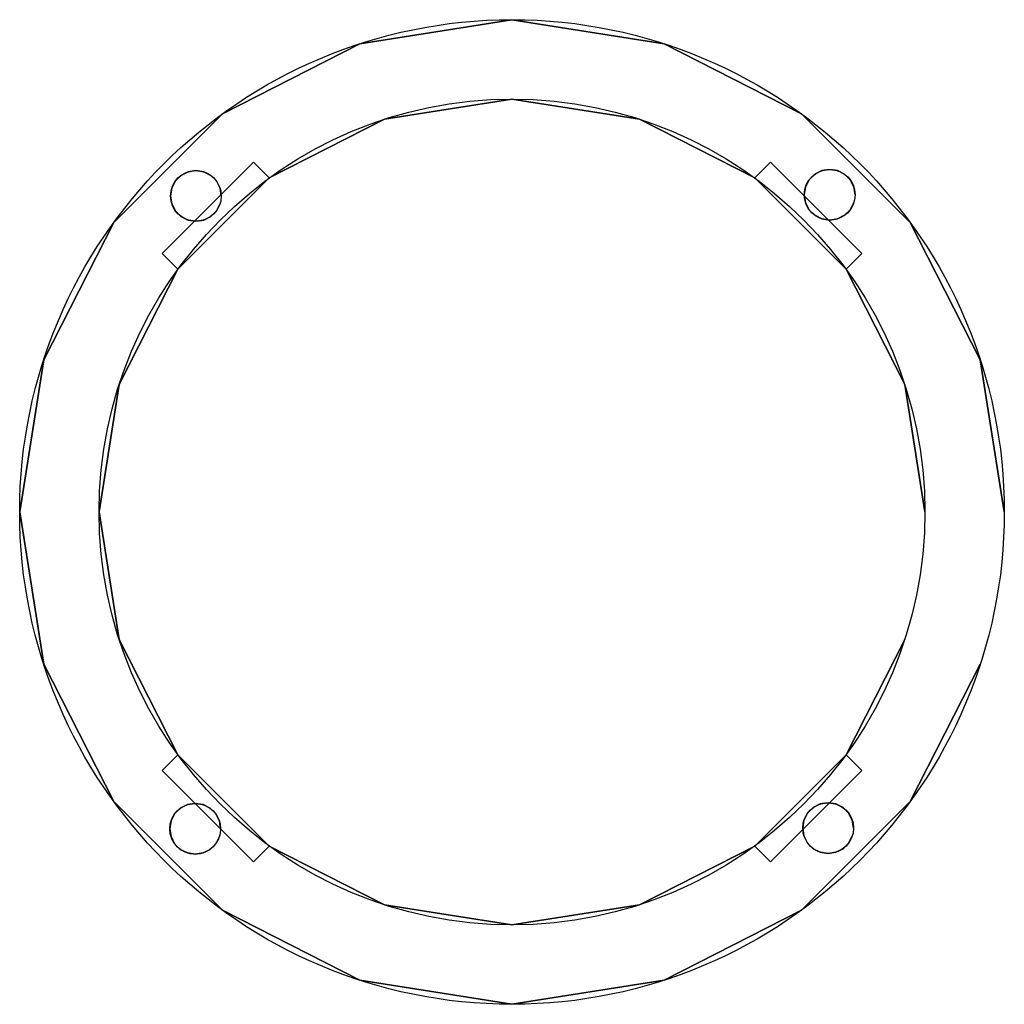
# Model space of a CAD drawing. Units: millimetres. Extents: x -834 to -524, y -1228 to -918.
import ezdxf

# ---------------------------------------------------------------- set-up
doc = ezdxf.new("R2010")
doc.units = ezdxf.units.MM
for name, color, linetype in [('PQ_200_2D', 1, 'Continuous'), ('PQ_200_3D', 1, 'Continuous'), ('PQ_204_2D', 7, 'Continuous')]:
    doc.layers.add(name, color=color, linetype=linetype)

msp = doc.modelspace()

# ---------------------------------------------------------------- linework, layer by layer
at = {"layer": 'PQ_200_2D'}
msp.add_circle((-679.26, -1072.6, -900), 155, dxfattribs=at)
at = {"layer": 'PQ_200_3D'}
for p, q in [((-789.43, -991.19, -690), (-760.67, -962.43, -690)), ((-569.08, -991.19, -690), (-597.84, -962.43, -690)), ((-784.43, -996.19, -690), (-789.43, -991.19, -690)), ((-574.08, -996.19, -690), (-569.08, -991.19, -690)), ((-784.43, -1149.01, -690), (-789.43, -1154.01, -690)), ((-760.67, -1182.77, -690), (-789.43, -1154.01, -690)), ((-597.84, -1182.77, -690), (-569.08, -1154.01, -690)), ((-755.67, -1177.77, -690), (-760.67, -1182.77, -690))]:
    msp.add_line(p, q, dxfattribs=at)
at = {"layer": 'PQ_200_3D', "extrusion": (0, 1, 0)}
for p, q in [((-789.43, -991.19), (-760.67, -962.43)), ((-760.67, -962.43, -690), (-760.67, -962.43)), ((-760.67, -962.43), (-755.67, -967.43)), ((-602.84, -967.43), (-597.84, -962.43)), ((-597.84, -962.43, -690), (-597.84, -962.43)), ((-597.84, -962.43), (-569.08, -991.19)), ((-755.67, -967.43), (-784.43, -996.19)), ((-755.67, -967.43, -690), (-755.67, -967.43)), ((-602.84, -967.43, -690), (-602.84, -967.43)), ((-574.08, -996.19), (-602.84, -967.43)), ((-789.43, -991.19, -690), (-789.43, -991.19)), ((-784.43, -996.19), (-789.43, -991.19)), ((-569.08, -991.19), (-574.08, -996.19)), ((-569.08, -991.19, -690), (-569.08, -991.19)), ((-784.43, -996.19, -690), (-784.43, -996.19)), ((-574.08, -996.19, -690), (-574.08, -996.19)), ((-789.43, -1154.01), (-784.43, -1149.01)), ((-784.43, -1149.01, -690), (-784.43, -1149.01)), ((-784.43, -1149.01), (-755.67, -1177.77)), ((-574.08, -1149.01), (-602.84, -1177.77)), ((-574.08, -1149.01, -690), (-574.08, -1149.01)), ((-569.08, -1154.01), (-574.08, -1149.01)), ((-789.43, -1154.01, -690), (-789.43, -1154.01)), ((-760.67, -1182.77), (-789.43, -1154.01)), ((-597.84, -1182.77), (-569.08, -1154.01)), ((-569.08, -1154.01, -690), (-569.08, -1154.01)), ((-755.67, -1177.77), (-760.67, -1182.77)), ((-755.67, -1177.77, -690), (-755.67, -1177.77)), ((-602.84, -1177.77, -690), (-602.84, -1177.77)), ((-602.84, -1177.77), (-597.84, -1182.77)), ((-760.67, -1182.77, -690), (-760.67, -1182.77)), ((-597.84, -1182.77, -690), (-597.84, -1182.77))]:
    msp.add_line(p, q, dxfattribs=at)
at = {"layer": 'PQ_200_3D', "extrusion": (0, -1, 0)}
for p, q in [((-755.67, -967.43, -690), (-760.67, -962.43, -690)), ((-602.84, -967.43, -690), (-597.84, -962.43, -690))]:
    msp.add_line(p, q, dxfattribs=at)
at = {"layer": 'PQ_200_3D', "extrusion": (-1, 0, 0)}
for p, q in [((-574.08, -1149.01, -690), (-569.08, -1154.01, -690)), ((-602.84, -1177.77, -690), (-597.84, -1182.77, -690))]:
    msp.add_line(p, q, dxfattribs=at)
at = {"layer": 'PQ_200_3D', "invisible_edges": 15}
for points in [[(-679.26, -942.6), (-679.26, -917.6), (-727.15, -925.19), (-719.43, -948.96)], [(-719.43, -948.96, 20), (-679.26, -942.6, 20), (-679.26, -917.6, 20), (-727.15, -925.19, 20)], [(-639.08, -948.96), (-631.36, -925.19), (-679.26, -917.6), (-679.26, -942.6)], [(-679.26, -942.6, 20), (-639.08, -948.96, 20), (-631.36, -925.19, 20), (-679.26, -917.6, 20)], [(-719.43, -948.96), (-727.15, -925.19), (-770.36, -947.2), (-755.67, -967.43)], [(-755.67, -967.43, 20), (-719.43, -948.96, 20), (-727.15, -925.19, 20), (-770.36, -947.2, 20)], [(-602.84, -967.43), (-588.15, -947.2), (-631.36, -925.19), (-639.08, -948.96)], [(-639.08, -948.96, 20), (-602.84, -967.43, 20), (-588.15, -947.2, 20), (-631.36, -925.19, 20)], [(-719.43, -948.96, -690), (-679.26, -942.6, -690), (-809.26, -1072.6, -690), (-802.89, -1032.43, -690)], [(-679.26, -942.6, -690), (-639.08, -948.96, -690), (-802.89, -1112.77, -690), (-809.26, -1072.6, -690)], [(-679.26, -942.6, -670), (-809.26, -1072.6, -670), (-802.89, -1032.43, -670), (-719.43, -948.96, -670)], [(-639.08, -948.96, -670), (-802.89, -1112.77, -670), (-809.26, -1072.6, -670), (-679.26, -942.6, -670)], [(-755.67, -967.43), (-770.36, -947.2), (-804.65, -981.49), (-784.43, -996.19)], [(-784.43, -996.19, 20), (-755.67, -967.43, 20), (-770.36, -947.2, 20), (-804.65, -981.49, 20)], [(-574.08, -996.19), (-553.86, -981.49), (-588.15, -947.2), (-602.84, -967.43)], [(-602.84, -967.43, 20), (-574.08, -996.19, 20), (-553.86, -981.49, 20), (-588.15, -947.2, 20)], [(-719.43, -948.96, -690), (-802.89, -1032.43, -690), (-784.43, -996.19, -690), (-755.67, -967.43, -690)], [(-639.08, -948.96, -690), (-602.84, -967.43, -690), (-784.43, -1149.01, -690), (-802.89, -1112.77, -690)], [(-719.43, -948.96, -670), (-802.89, -1032.43, -670), (-784.43, -996.19, -670), (-755.67, -967.43, -670)], [(-602.84, -967.43, -670), (-784.43, -1149.01, -670), (-802.89, -1112.77, -670), (-639.08, -948.96, -670)], [(-786.39, -975.55, 40), (-786.78, -973.14, 40), (-781.25, -965.47, 40), (-778.78, -965.08, 40)], [(-781.25, -965.47, 40), (-786.78, -973.14, 40), (-786.39, -970.61, 40), (-783.48, -966.61, 40)], [(-785.25, -977.78, 40), (-786.39, -975.55, 40), (-778.78, -965.08, 40), (-776.31, -965.47, 40)], [(-783.48, -966.61, 40), (-786.39, -970.61, 40), (-785.25, -968.38, 40), (-783.48, -966.61, 40)], [(-774.08, -966.61, 40), (-783.48, -979.55, 40), (-785.25, -977.78, 40), (-776.31, -965.47, 40)], [(-772.31, -968.38, 40), (-781.25, -980.69, 40), (-783.48, -979.55, 40), (-774.08, -966.61, 40)], [(-586.84, -975.19, 40), (-587.23, -972.78, 40), (-581.71, -965.11, 40), (-579.23, -964.72, 40)], [(-581.71, -965.11, 40), (-587.23, -972.78, 40), (-586.84, -970.24, 40), (-583.94, -966.24, 40)], [(-585.71, -977.42, 40), (-586.84, -975.19, 40), (-579.23, -964.72, 40), (-576.76, -965.11, 40)], [(-583.94, -966.24, 40), (-586.84, -970.24, 40), (-585.71, -968.01, 40), (-583.94, -966.24, 40)], [(-574.53, -966.24, 40), (-583.94, -979.19, 40), (-585.71, -977.42, 40), (-576.76, -965.11, 40)], [(-572.76, -968.01, 40), (-581.71, -980.32, 40), (-583.94, -979.19, 40), (-574.53, -966.24, 40)], [(-602.84, -967.43, -690), (-574.08, -996.19, -690), (-755.67, -1177.77, -690), (-784.43, -1149.01, -690)], [(-574.08, -996.19, -670), (-755.67, -1177.77, -670), (-784.43, -1149.01, -670), (-602.84, -967.43, -670)], [(-771.17, -970.61, 40), (-778.78, -981.08, 40), (-781.25, -980.69, 40), (-772.31, -968.38, 40)], [(-571.63, -970.24, 40), (-579.23, -980.72, 40), (-581.71, -980.32, 40), (-572.76, -968.01, 40)], [(-571.23, -972.72, 40), (-576.76, -980.32, 40), (-579.23, -980.72, 40), (-571.63, -970.24, 40)], [(-770.78, -973.08, 40), (-776.31, -980.69, 40), (-778.78, -981.08, 40), (-771.17, -970.61, 40)], [(-771.17, -975.55, 40), (-774.08, -979.55, 40), (-776.31, -980.69, 40), (-770.78, -973.08, 40)], [(-571.63, -975.19, 40), (-574.53, -979.19, 40), (-576.76, -980.32, 40), (-571.23, -972.72, 40)], [(-771.17, -975.55, 40), (-772.31, -977.78, 40), (-774.08, -979.55, 40), (-771.17, -975.55, 40)], [(-571.63, -975.19, 40), (-572.76, -977.42, 40), (-574.53, -979.19, 40), (-571.63, -975.19, 40)], [(-802.89, -1032.43), (-784.43, -996.19), (-804.65, -981.49), (-826.67, -1024.7)], [(-802.89, -1032.43, 20), (-784.43, -996.19, 20), (-804.65, -981.49, 20), (-826.67, -1024.7, 20)], [(-555.62, -1032.43), (-531.84, -1024.7), (-553.86, -981.49), (-574.08, -996.19)], [(-574.08, -996.19, 20), (-555.62, -1032.43, 20), (-531.84, -1024.7, 20), (-553.86, -981.49, 20)], [(-574.08, -996.19, -690), (-555.62, -1032.43, -690), (-719.43, -1196.24, -690), (-755.67, -1177.77, -690)], [(-555.62, -1032.43, -670), (-719.43, -1196.24, -670), (-755.67, -1177.77, -670), (-574.08, -996.19, -670)], [(-809.26, -1072.6), (-802.89, -1032.43), (-826.67, -1024.7), (-834.26, -1072.6)], [(-809.26, -1072.6, 20), (-802.89, -1032.43, 20), (-826.67, -1024.7, 20), (-834.26, -1072.6, 20)], [(-549.26, -1072.6), (-524.26, -1072.6), (-531.84, -1024.7), (-555.62, -1032.43)], [(-555.62, -1032.43, 20), (-549.26, -1072.6, 20), (-524.26, -1072.6, 20), (-531.84, -1024.7, 20)], [(-555.62, -1032.43, -690), (-549.26, -1072.6, -690), (-679.26, -1202.6, -690), (-719.43, -1196.24, -690)], [(-549.26, -1072.6, -670), (-679.26, -1202.6, -670), (-719.43, -1196.24, -670), (-555.62, -1032.43, -670)], [(-826.67, -1120.5), (-834.26, -1072.6), (-809.26, -1072.6), (-802.89, -1112.77)], [(-802.89, -1112.77, 20), (-809.26, -1072.6, 20), (-834.26, -1072.6, 20), (-826.67, -1120.5, 20)], [(-549.26, -1072.6, -690), (-555.62, -1112.77, -690), (-639.08, -1196.24, -690), (-679.26, -1202.6, -690)], [(-555.62, -1112.77, -670), (-639.08, -1196.24, -670), (-679.26, -1202.6, -670), (-549.26, -1072.6, -670)], [(-555.62, -1112.77), (-531.84, -1120.5), (-524.26, -1072.6), (-549.26, -1072.6)], [(-549.26, -1072.6, 20), (-555.62, -1112.77, 20), (-531.84, -1120.5, 20), (-524.26, -1072.6, 20)], [(-804.65, -1163.71), (-826.67, -1120.5), (-802.89, -1112.77), (-784.43, -1149.01)], [(-784.43, -1149.01, 20), (-804.65, -1163.71, 20), (-826.67, -1120.5, 20), (-802.89, -1112.77, 20)], [(-555.62, -1112.77, -690), (-574.08, -1149.01, -690), (-602.84, -1177.77, -690), (-639.08, -1196.24, -690)], [(-555.62, -1112.77, -670), (-574.08, -1149.01, -670), (-602.84, -1177.77, -670), (-639.08, -1196.24, -670)], [(-574.08, -1149.01), (-553.86, -1163.71), (-531.84, -1120.5), (-555.62, -1112.77)], [(-555.62, -1112.77, 20), (-574.08, -1149.01, 20), (-553.86, -1163.71, 20), (-531.84, -1120.5, 20)], [(-804.65, -1163.71), (-784.43, -1149.01), (-755.67, -1177.77), (-770.36, -1198)], [(-770.36, -1198, 20), (-755.67, -1177.77, 20), (-784.43, -1149.01, 20), (-804.65, -1163.71, 20)], [(-755.67, -1177.77, 20), (-784.43, -1149.01, 20), (-804.65, -1163.71, 20), (-770.36, -1198, 20)], [(-588.15, -1198), (-553.86, -1163.71), (-574.08, -1149.01), (-602.84, -1177.77)], [(-574.08, -1149.01, 20), (-602.84, -1177.77, 20), (-588.15, -1198, 20), (-553.86, -1163.71, 20)], [(-760.67, -1182.77, -690), (-760.67, -1182.77), (-789.43, -1154.01), (-789.43, -1154.01, -690)], [(-786.61, -1174.82, 40), (-787, -1172.41, 40), (-781.47, -1164.74, 40), (-779, -1164.34, 40)], [(-781.47, -1164.74, 40), (-787, -1172.41, 40), (-786.61, -1169.87, 40), (-783.7, -1165.87, 40)], [(-785.47, -1177.05, 40), (-786.61, -1174.82, 40), (-779, -1164.34, 40), (-776.53, -1164.74, 40)], [(-774.3, -1165.87, 40), (-783.7, -1178.82, 40), (-785.47, -1177.05, 40), (-776.53, -1164.74, 40)], [(-587.34, -1174.6, 40), (-587.73, -1172.19, 40), (-582.21, -1164.52, 40), (-579.73, -1164.12, 40)], [(-582.21, -1164.52, 40), (-587.73, -1172.19, 40), (-587.34, -1169.65, 40), (-584.44, -1165.65, 40)], [(-586.21, -1176.83, 40), (-587.34, -1174.6, 40), (-579.73, -1164.12, 40), (-577.26, -1164.52, 40)], [(-575.03, -1165.65, 40), (-584.44, -1178.6, 40), (-586.21, -1176.83, 40), (-577.26, -1164.52, 40)], [(-783.7, -1165.87, 40), (-786.61, -1169.87, 40), (-785.47, -1167.64, 40), (-783.7, -1165.87, 40)], [(-772.53, -1167.64, 40), (-781.47, -1179.95, 40), (-783.7, -1178.82, 40), (-774.3, -1165.87, 40)], [(-771.39, -1169.87, 40), (-779, -1180.34, 40), (-781.47, -1179.95, 40), (-772.53, -1167.64, 40)], [(-584.44, -1165.65, 40), (-587.34, -1169.65, 40), (-586.21, -1167.42, 40), (-584.44, -1165.65, 40)], [(-573.26, -1167.42, 40), (-582.21, -1179.73, 40), (-584.44, -1178.6, 40), (-575.03, -1165.65, 40)], [(-572.13, -1169.65, 40), (-579.73, -1180.12, 40), (-582.21, -1179.73, 40), (-573.26, -1167.42, 40)], [(-771, -1172.34, 40), (-776.53, -1179.95, 40), (-779, -1180.34, 40), (-771.39, -1169.87, 40)], [(-571.73, -1172.12, 40), (-577.26, -1179.73, 40), (-579.73, -1180.12, 40), (-572.13, -1169.65, 40)], [(-771.39, -1174.82, 40), (-774.3, -1178.82, 40), (-776.53, -1179.95, 40), (-771, -1172.34, 40)], [(-771.39, -1174.82, 40), (-772.53, -1177.05, 40), (-774.3, -1178.82, 40), (-771.39, -1174.82, 40)], [(-572.13, -1174.6, 40), (-575.03, -1178.6, 40), (-577.26, -1179.73, 40), (-571.73, -1172.12, 40)], [(-572.13, -1174.6, 40), (-573.26, -1176.83, 40), (-575.03, -1178.6, 40), (-572.13, -1174.6, 40)], [(-755.67, -1177.77), (-719.43, -1196.24), (-727.15, -1220.02), (-770.36, -1198)], [(-719.43, -1196.24, 20), (-755.67, -1177.77, 20), (-770.36, -1198, 20), (-727.15, -1220.02, 20)], [(-639.08, -1196.24), (-602.84, -1177.77), (-588.15, -1198), (-631.36, -1220.02)], [(-602.84, -1177.77, 20), (-639.08, -1196.24, 20), (-631.36, -1220.02, 20), (-588.15, -1198, 20)], [(-719.43, -1196.24), (-679.26, -1202.6), (-679.26, -1227.6), (-727.15, -1220.02)], [(-679.26, -1202.6, 20), (-719.43, -1196.24, 20), (-727.15, -1220.02, 20), (-679.26, -1227.6, 20)], [(-679.26, -1202.6), (-639.08, -1196.24), (-631.36, -1220.02), (-679.26, -1227.6)], [(-639.08, -1196.24, 20), (-679.26, -1202.6, 20), (-679.26, -1227.6, 20), (-631.36, -1220.02, 20)]]:
    msp.add_3dface(points, dxfattribs=at)
at = {"layer": 'PQ_200_3D'}
for points in [[(-755.67, -967.43, -690), (-760.67, -962.43, -690), (-789.43, -991.19, -690), (-784.43, -996.19, -690)], [(-755.67, -967.43), (-760.67, -962.43), (-789.43, -991.19), (-784.43, -996.19)], [(-789.43, -991.19, -690), (-760.67, -962.43, -690), (-760.67, -962.43), (-789.43, -991.19)], [(-760.67, -962.43), (-755.67, -967.43), (-755.67, -967.43, -690), (-760.67, -962.43, -690)], [(-574.08, -996.19, -690), (-569.08, -991.19, -690), (-597.84, -962.43, -690), (-602.84, -967.43, -690)], [(-602.84, -967.43, -690), (-597.84, -962.43, -690), (-597.84, -962.43), (-602.84, -967.43)], [(-569.08, -991.19), (-574.08, -996.19), (-602.84, -967.43), (-597.84, -962.43)], [(-569.08, -991.19, -690), (-597.84, -962.43, -690), (-597.84, -962.43), (-569.08, -991.19)], [(-784.43, -996.19, -690), (-784.43, -996.19), (-755.67, -967.43), (-755.67, -967.43, -690)], [(-574.08, -996.19, -690), (-574.08, -996.19), (-602.84, -967.43), (-602.84, -967.43, -690)], [(-789.43, -991.19), (-784.43, -996.19), (-784.43, -996.19, -690), (-789.43, -991.19, -690)], [(-569.08, -991.19, -690), (-569.08, -991.19), (-574.08, -996.19), (-574.08, -996.19, -690)], [(-755.67, -1177.77, -690), (-760.67, -1182.77, -690), (-789.43, -1154.01, -690), (-784.43, -1149.01, -690)], [(-789.43, -1154.01, -690), (-789.43, -1154.01), (-784.43, -1149.01), (-784.43, -1149.01, -690)], [(-784.43, -1149.01, -690), (-755.67, -1177.77, -690), (-755.67, -1177.77), (-784.43, -1149.01)], [(-602.84, -1177.77, -690), (-574.08, -1149.01, -690), (-574.08, -1149.01), (-602.84, -1177.77)], [(-569.08, -1154.01, -690), (-574.08, -1149.01, -690), (-602.84, -1177.77, -690), (-597.84, -1182.77, -690)], [(-569.08, -1154.01), (-574.08, -1149.01), (-602.84, -1177.77), (-597.84, -1182.77)], [(-569.08, -1154.01, -690), (-574.08, -1149.01, -690), (-574.08, -1149.01), (-569.08, -1154.01)], [(-569.08, -1154.01), (-597.84, -1182.77), (-597.84, -1182.77, -690), (-569.08, -1154.01, -690)], [(-760.67, -1182.77, -690), (-755.67, -1177.77, -690), (-755.67, -1177.77), (-760.67, -1182.77)], [(-597.84, -1182.77, -690), (-602.84, -1177.77, -690), (-602.84, -1177.77), (-597.84, -1182.77)]]:
    msp.add_3dface(points, dxfattribs=at)
at = {"layer": 'PQ_204_2D'}
for centre, radius in [((-679.26, -1072.6, -900), 130), ((-778.78, -973.08, -900), 8), ((-579.23, -972.72, -900), 8), ((-779, -1172.34, -900), 8), ((-579.73, -1172.12, -900), 8)]:
    msp.add_circle(centre, radius, dxfattribs=at)

# ---------------------------------------------------------------- meshes
at = {"layer": 'PQ_200_3D'}
mesh = msp.add_polymesh((2, 20), dxfattribs=dict(at, n_close=True))
for k, corner in enumerate([(-524.26, -1072.6), (-531.84, -1024.7), (-553.86, -981.49), (-588.15, -947.2), (-631.36, -925.19), (-679.26, -917.6), (-727.15, -925.19), (-770.36, -947.2), (-804.65, -981.49), (-826.67, -1024.7), (-834.26, -1072.6), (-826.67, -1120.5), (-804.65, -1163.71), (-770.36, -1198), (-727.15, -1220.02), (-679.26, -1227.6), (-631.36, -1220.02), (-588.15, -1198), (-553.86, -1163.71), (-531.84, -1120.5), (-524.26, -1072.6, 20), (-531.84, -1024.7, 20), (-553.86, -981.49, 20), (-588.15, -947.2, 20), (-631.36, -925.19, 20), (-679.26, -917.6, 20), (-727.15, -925.19, 20), (-770.36, -947.2, 20), (-804.65, -981.49, 20), (-826.67, -1024.7, 20), (-834.26, -1072.6, 20), (-826.67, -1120.5, 20), (-804.65, -1163.71, 20), (-770.36, -1198, 20), (-727.15, -1220.02, 20), (-679.26, -1227.6, 20), (-631.36, -1220.02, 20), (-588.15, -1198, 20), (-553.86, -1163.71, 20), (-531.84, -1120.5, 20)]):
    mesh.set_mesh_vertex(divmod(k, 20), corner)
mesh = msp.add_polymesh((2, 20), dxfattribs=dict(at, n_close=True))
for k, corner in enumerate([(-549.26, -1072.6), (-555.62, -1032.43), (-574.08, -996.19), (-602.84, -967.43), (-639.08, -948.96), (-679.26, -942.6), (-719.43, -948.96), (-755.67, -967.43), (-784.43, -996.19), (-802.89, -1032.43), (-809.26, -1072.6), (-802.89, -1112.77), (-784.43, -1149.01), (-755.67, -1177.77), (-719.43, -1196.24), (-679.26, -1202.6), (-639.08, -1196.24), (-602.84, -1177.77), (-574.08, -1149.01), (-555.62, -1112.77), (-549.26, -1072.6, 20), (-555.62, -1032.43, 20), (-574.08, -996.19, 20), (-602.84, -967.43, 20), (-639.08, -948.96, 20), (-679.26, -942.6, 20), (-719.43, -948.96, 20), (-755.67, -967.43, 20), (-784.43, -996.19, 20), (-802.89, -1032.43, 20), (-809.26, -1072.6, 20), (-802.89, -1112.77, 20), (-784.43, -1149.01, 20), (-755.67, -1177.77, 20), (-719.43, -1196.24, 20), (-679.26, -1202.6, 20), (-639.08, -1196.24, 20), (-602.84, -1177.77, 20), (-574.08, -1149.01, 20), (-555.62, -1112.77, 20)]):
    mesh.set_mesh_vertex(divmod(k, 20), corner)
mesh = msp.add_polymesh((2, 20), dxfattribs=dict(at, n_close=True))
for k, corner in enumerate([(-549.26, -1072.6, -142), (-555.62, -1032.43, -142), (-574.08, -996.19, -142), (-602.84, -967.43, -142), (-639.08, -948.96, -142), (-679.26, -942.6, -142), (-719.43, -948.96, -142), (-755.67, -967.43, -142), (-784.43, -996.19, -142), (-802.89, -1032.43, -142), (-809.26, -1072.6, -142), (-802.89, -1112.77, -142), (-784.43, -1149.01, -142), (-755.67, -1177.77, -142), (-719.43, -1196.24, -142), (-679.26, -1202.6, -142), (-639.08, -1196.24, -142), (-602.84, -1177.77, -142), (-574.08, -1149.01, -142), (-555.62, -1112.77, -142), (-549.26, -1072.6), (-555.62, -1032.43), (-574.08, -996.19), (-602.84, -967.43), (-639.08, -948.96), (-679.26, -942.6), (-719.43, -948.96), (-755.67, -967.43), (-784.43, -996.19), (-802.89, -1032.43), (-809.26, -1072.6), (-802.89, -1112.77), (-784.43, -1149.01), (-755.67, -1177.77), (-719.43, -1196.24), (-679.26, -1202.6), (-639.08, -1196.24), (-602.84, -1177.77), (-574.08, -1149.01), (-555.62, -1112.77)]):
    mesh.set_mesh_vertex(divmod(k, 20), corner)
mesh = msp.add_polymesh((2, 20), dxfattribs=dict(at, n_close=True))
for k, corner in enumerate([(-549.26, -1072.6, -690), (-555.62, -1032.43, -690), (-574.08, -996.19, -690), (-602.84, -967.43, -690), (-639.08, -948.96, -690), (-679.26, -942.6, -690), (-719.43, -948.96, -690), (-755.67, -967.43, -690), (-784.43, -996.19, -690), (-802.89, -1032.43, -690), (-809.26, -1072.6, -690), (-802.89, -1112.77, -690), (-784.43, -1149.01, -690), (-755.67, -1177.77, -690), (-719.43, -1196.24, -690), (-679.26, -1202.6, -690), (-639.08, -1196.24, -690), (-602.84, -1177.77, -690), (-574.08, -1149.01, -690), (-555.62, -1112.77, -690), (-549.26, -1072.6, -670), (-555.62, -1032.43, -670), (-574.08, -996.19, -670), (-602.84, -967.43, -670), (-639.08, -948.96, -670), (-679.26, -942.6, -670), (-719.43, -948.96, -670), (-755.67, -967.43, -670), (-784.43, -996.19, -670), (-802.89, -1032.43, -670), (-809.26, -1072.6, -670), (-802.89, -1112.77, -670), (-784.43, -1149.01, -670), (-755.67, -1177.77, -670), (-719.43, -1196.24, -670), (-679.26, -1202.6, -670), (-639.08, -1196.24, -670), (-602.84, -1177.77, -670), (-574.08, -1149.01, -670), (-555.62, -1112.77, -670)]):
    mesh.set_mesh_vertex(divmod(k, 20), corner)
mesh = msp.add_polymesh((2, 20), dxfattribs=dict(at, n_close=True))
for k, corner in enumerate([(-770.78, -973.08, 20), (-771.17, -970.61, 20), (-772.31, -968.38, 20), (-774.08, -966.61, 20), (-776.31, -965.47, 20), (-778.78, -965.08, 20), (-781.25, -965.47, 20), (-783.48, -966.61, 20), (-785.25, -968.38, 20), (-786.39, -970.61, 20), (-786.78, -973.08, 20), (-786.39, -975.55, 20), (-785.25, -977.78, 20), (-783.48, -979.55, 20), (-781.25, -980.69, 20), (-778.78, -981.08, 20), (-776.31, -980.69, 20), (-774.08, -979.55, 20), (-772.31, -977.78, 20), (-771.17, -975.55, 20), (-770.78, -973.08, 40), (-771.17, -970.61, 40), (-772.31, -968.38, 40), (-774.08, -966.61, 40), (-776.31, -965.47, 40), (-778.78, -965.08, 40), (-781.25, -965.47, 40), (-783.48, -966.61, 40), (-785.25, -968.38, 40), (-786.39, -970.61, 40), (-786.78, -973.08, 40), (-786.39, -975.55, 40), (-785.25, -977.78, 40), (-783.48, -979.55, 40), (-781.25, -980.69, 40), (-778.78, -981.08, 40), (-776.31, -980.69, 40), (-774.08, -979.55, 40), (-772.31, -977.78, 40), (-771.17, -975.55, 40)]):
    mesh.set_mesh_vertex(divmod(k, 20), corner)
mesh = msp.add_polymesh((2, 20), dxfattribs=dict(at, n_close=True))
for k, corner in enumerate([(-571.23, -972.72, 20), (-571.63, -970.24, 20), (-572.76, -968.01, 20), (-574.53, -966.24, 20), (-576.76, -965.11, 20), (-579.23, -964.72, 20), (-581.71, -965.11, 20), (-583.94, -966.24, 20), (-585.71, -968.01, 20), (-586.84, -970.24, 20), (-587.23, -972.72, 20), (-586.84, -975.19, 20), (-585.71, -977.42, 20), (-583.94, -979.19, 20), (-581.71, -980.32, 20), (-579.23, -980.72, 20), (-576.76, -980.32, 20), (-574.53, -979.19, 20), (-572.76, -977.42, 20), (-571.63, -975.19, 20), (-571.23, -972.72, 40), (-571.63, -970.24, 40), (-572.76, -968.01, 40), (-574.53, -966.24, 40), (-576.76, -965.11, 40), (-579.23, -964.72, 40), (-581.71, -965.11, 40), (-583.94, -966.24, 40), (-585.71, -968.01, 40), (-586.84, -970.24, 40), (-587.23, -972.72, 40), (-586.84, -975.19, 40), (-585.71, -977.42, 40), (-583.94, -979.19, 40), (-581.71, -980.32, 40), (-579.23, -980.72, 40), (-576.76, -980.32, 40), (-574.53, -979.19, 40), (-572.76, -977.42, 40), (-571.63, -975.19, 40)]):
    mesh.set_mesh_vertex(divmod(k, 20), corner)
mesh = msp.add_polymesh((2, 20), dxfattribs=dict(at, n_close=True))
for k, corner in enumerate([(-771, -1172.34, 20), (-771.39, -1169.87, 20), (-772.53, -1167.64, 20), (-774.3, -1165.87, 20), (-776.53, -1164.74, 20), (-779, -1164.34, 20), (-781.47, -1164.74, 20), (-783.7, -1165.87, 20), (-785.47, -1167.64, 20), (-786.61, -1169.87, 20), (-787, -1172.34, 20), (-786.61, -1174.82, 20), (-785.47, -1177.05, 20), (-783.7, -1178.82, 20), (-781.47, -1179.95, 20), (-779, -1180.34, 20), (-776.53, -1179.95, 20), (-774.3, -1178.82, 20), (-772.53, -1177.05, 20), (-771.39, -1174.82, 20), (-771, -1172.34, 40), (-771.39, -1169.87, 40), (-772.53, -1167.64, 40), (-774.3, -1165.87, 40), (-776.53, -1164.74, 40), (-779, -1164.34, 40), (-781.47, -1164.74, 40), (-783.7, -1165.87, 40), (-785.47, -1167.64, 40), (-786.61, -1169.87, 40), (-787, -1172.34, 40), (-786.61, -1174.82, 40), (-785.47, -1177.05, 40), (-783.7, -1178.82, 40), (-781.47, -1179.95, 40), (-779, -1180.34, 40), (-776.53, -1179.95, 40), (-774.3, -1178.82, 40), (-772.53, -1177.05, 40), (-771.39, -1174.82, 40)]):
    mesh.set_mesh_vertex(divmod(k, 20), corner)
mesh = msp.add_polymesh((2, 20), dxfattribs=dict(at, n_close=True))
for k, corner in enumerate([(-571.73, -1172.12, 20), (-572.13, -1169.65, 20), (-573.26, -1167.42, 20), (-575.03, -1165.65, 20), (-577.26, -1164.52, 20), (-579.73, -1164.12, 20), (-582.21, -1164.52, 20), (-584.44, -1165.65, 20), (-586.21, -1167.42, 20), (-587.34, -1169.65, 20), (-587.73, -1172.12, 20), (-587.34, -1174.6, 20), (-586.21, -1176.83, 20), (-584.44, -1178.6, 20), (-582.21, -1179.73, 20), (-579.73, -1180.12, 20), (-577.26, -1179.73, 20), (-575.03, -1178.6, 20), (-573.26, -1176.83, 20), (-572.13, -1174.6, 20), (-571.73, -1172.12, 40), (-572.13, -1169.65, 40), (-573.26, -1167.42, 40), (-575.03, -1165.65, 40), (-577.26, -1164.52, 40), (-579.73, -1164.12, 40), (-582.21, -1164.52, 40), (-584.44, -1165.65, 40), (-586.21, -1167.42, 40), (-587.34, -1169.65, 40), (-587.73, -1172.12, 40), (-587.34, -1174.6, 40), (-586.21, -1176.83, 40), (-584.44, -1178.6, 40), (-582.21, -1179.73, 40), (-579.73, -1180.12, 40), (-577.26, -1179.73, 40), (-575.03, -1178.6, 40), (-573.26, -1176.83, 40), (-572.13, -1174.6, 40)]):
    mesh.set_mesh_vertex(divmod(k, 20), corner)

doc.saveas('drawing.dxf')
